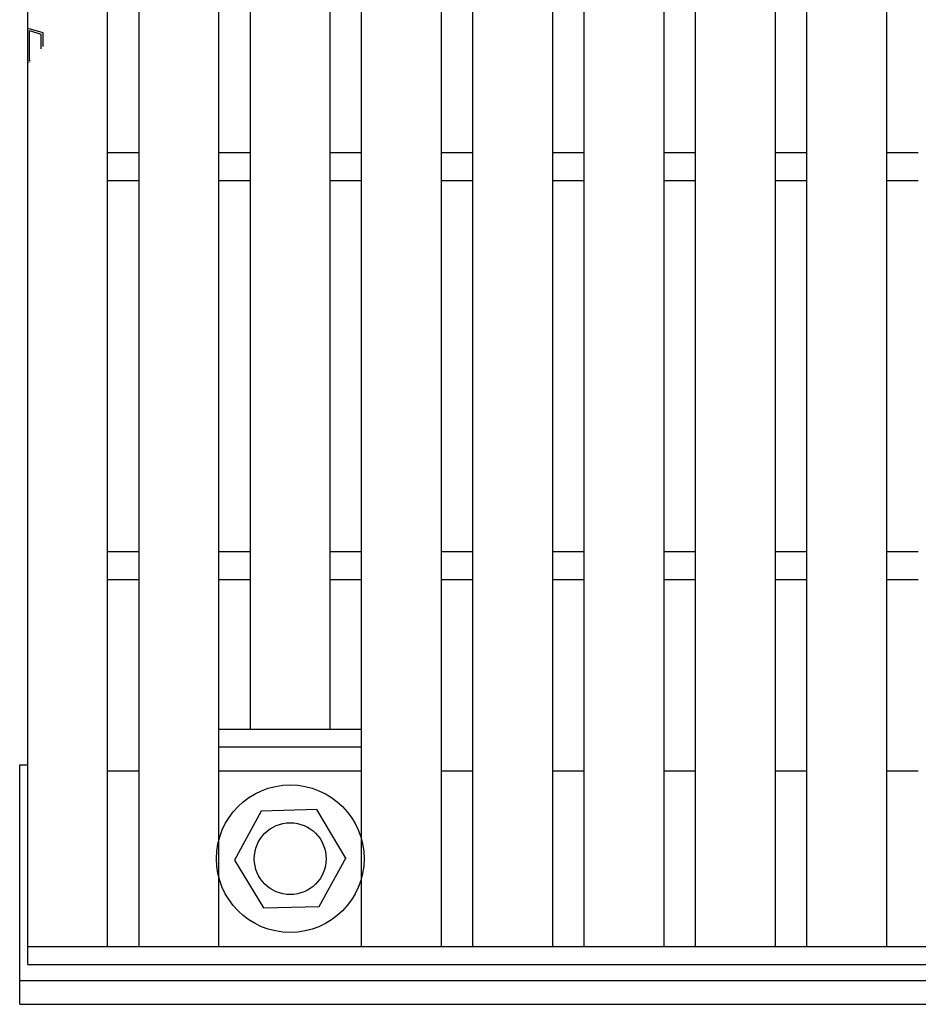
# Model space of a CAD drawing. Units: millimetres. Extents: x -182 to 174, y -128 to 105.
# Drawn here: x -135 to -112, y -11 to 14 of the extents above; entities that cross this region are included whole.
import ezdxf

# ---------------------------------------------------------------- set-up
doc = ezdxf.new("R2010")
doc.units = ezdxf.units.MM
doc.header["$LTSCALE"] = 0.25
doc.layers.add('16', color=7, linetype='Continuous')
doc.layers.add('19', color=7, linetype='Continuous')

msp = doc.modelspace()

# ---------------------------------------------------------------- linework, layer by layer
at = {"layer": '16', "color": 3, "linetype": 'Continuous', "lineweight": 25}
for p, q in [((-134.8, -9.2), (-134.8, 39.9)), ((-132.8, -9.2), (-132.8, 39.9)), ((-132.01, -9.2), (-132.01, 39.9)), ((-130.01, -9.2), (-130.01, 39.9)), ((-126.43, -9.2), (-126.43, 39.9)), ((-124.43, -9.2), (-124.43, 39.9)), ((-123.64, -9.2), (-123.64, 39.9)), ((-121.64, -9.2), (-121.64, 39.9)), ((-120.85, -9.2), (-120.85, 39.9)), ((-118.85, -9.2), (-118.85, 39.9)), ((-118.06, -9.2), (-118.06, 39.9)), ((-116.06, -9.2), (-116.06, 39.9)), ((-115.27, -9.2), (-115.27, 39.9)), ((-113.27, -9.2), (-113.27, 39.9)), ((-129.22, -3.75), (-129.22, 34.45)), ((-127.22, -3.75), (-127.22, 34.45)), ((-134.8, 13.82), (-134.42, 13.706)), ((-134.8, 12.965), (-134.8, 13.82)), ((-134.752, 13.756), (-134.467, 13.671)), ((-134.752, 13), (-134.752, 13.756)), ((-134.467, 13.671), (-134.467, 13.302)), ((-134.42, 13.706), (-134.42, 13.358)), ((-134.762, 12.954), (-134.8, 12.965)), ((-134.729, 12.993), (-134.752, 13)), ((-132.8, 10.7), (-132.01, 10.7)), ((-130.01, 10.7), (-129.22, 10.7)), ((-127.22, 10.7), (-126.43, 10.7)), ((-124.43, 10.7), (-123.64, 10.7)), ((-121.64, 10.7), (-120.85, 10.7)), ((-118.85, 10.7), (-118.06, 10.7)), ((-116.06, 10.7), (-115.27, 10.7)), ((-113.27, 10.7), (-112.48, 10.7)), ((-132.8, 10), (-132.01, 10)), ((-130.01, 10), (-129.22, 10)), ((-127.22, 10), (-126.43, 10)), ((-124.43, 10), (-123.64, 10)), ((-121.64, 10), (-120.85, 10)), ((-118.85, 10), (-118.06, 10)), ((-116.06, 10), (-115.27, 10)), ((-113.27, 10), (-112.48, 10)), ((-132.8, 0.7), (-132.01, 0.7)), ((-130.01, 0.7), (-129.22, 0.7)), ((-127.22, 0.7), (-126.43, 0.7)), ((-124.43, 0.7), (-123.64, 0.7)), ((-121.64, 0.7), (-120.85, 0.7)), ((-118.85, 0.7), (-118.06, 0.7)), ((-116.06, 0.7), (-115.27, 0.7)), ((-113.27, 0.7), (-112.48, 0.7)), ((-132.8, 0), (-132.01, 0)), ((-130.01, 0), (-129.22, 0)), ((-127.22, 0), (-126.43, 0)), ((-124.43, 0), (-123.64, 0)), ((-121.64, 0), (-120.85, 0)), ((-118.85, 0), (-118.06, 0)), ((-116.06, 0), (-115.27, 0)), ((-113.27, 0), (-112.48, 0)), ((-130.01, -3.75), (-126.43, -3.75)), ((-130.01, -4.2), (-130.01, -3.75)), ((-129.22, -3.75), (-127.22, -3.75)), ((-126.43, -4.2), (-126.43, -3.75)), ((-130.01, -4.2), (-126.43, -4.2)), ((-132.8, -4.8), (-132.01, -4.8)), ((-130.01, -4.8), (-126.43, -4.8)), ((-124.43, -4.8), (-123.64, -4.8)), ((-121.64, -4.8), (-120.85, -4.8)), ((-118.85, -4.8), (-118.06, -4.8)), ((-116.06, -4.8), (-115.27, -4.8)), ((-113.27, -4.8), (-112.48, -4.8)), ((-128.949, -5.805), (-129.62, -7.034)), ((-127.55, -5.771), (-128.949, -5.805)), ((-126.82, -7), (-127.55, -5.771)), ((-129.62, -7.034), (-128.89, -8.229)), ((-127.491, -8.195), (-126.82, -6.966)), ((-128.89, -8.229), (-127.491, -8.195)), ((-134.8, -9.2), (-35.2, -9.2)), ((-134.8, -9.65), (-134.8, -9.2)), ((-134.8, -9.2), (-132.8, -9.2)), ((-132.01, -9.2), (-130.01, -9.2)), ((-126.43, -9.2), (-124.43, -9.2)), ((-123.64, -9.2), (-121.64, -9.2)), ((-120.85, -9.2), (-118.85, -9.2)), ((-118.06, -9.2), (-116.06, -9.2)), ((-115.27, -9.2), (-113.27, -9.2)), ((-134.8, -9.65), (-35.2, -9.65))]:
    msp.add_line(p, q, dxfattribs=at)
for radius in [1.85, 0.9]:
    msp.add_circle((-128.22, -7), radius, dxfattribs=at)
at = {"layer": '19', "color": 6, "linetype": 'Continuous', "lineweight": 25}
for p, q in [((-135, -10.65), (-135, -4.65)), ((-135, -4.65), (-134.8, -4.65)), ((-135, -10.05), (-35, -10.05)), ((-135, -10.65), (-35, -10.65))]:
    msp.add_line(p, q, dxfattribs=at)

doc.saveas('drawing.dxf')
